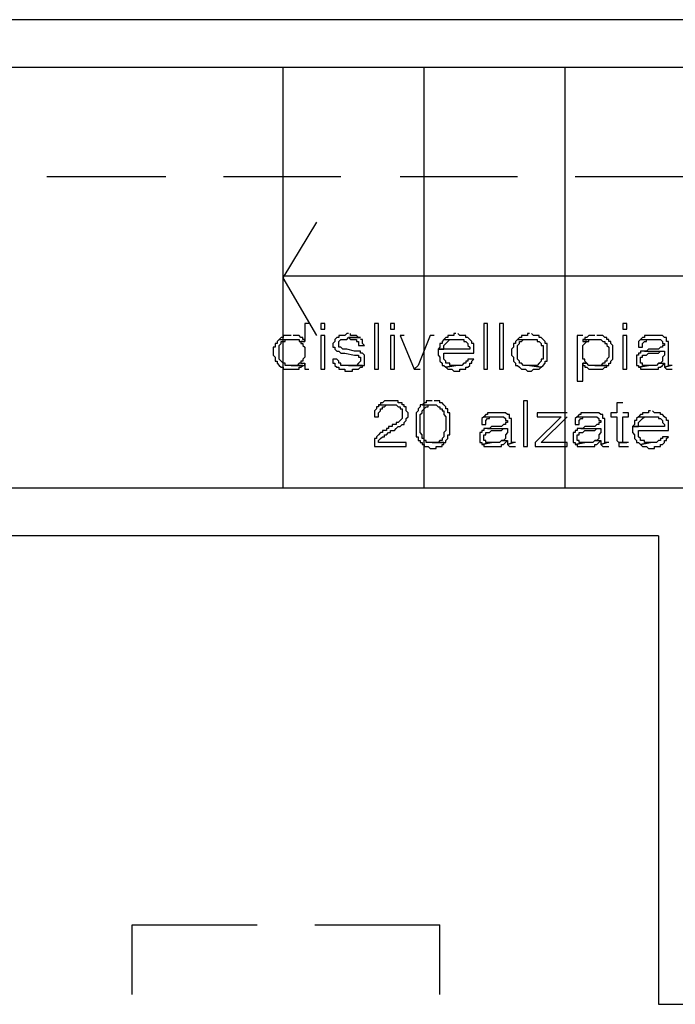
# Model space of a CAD drawing. Units: millimetres. Extents: x 0 to 1118, y -534 to 478.
# Drawn here: x 446 to 460, y 331 to 352 of the extents above; entities that cross this region are included whole.
import ezdxf

# ---------------------------------------------------------------- set-up
doc = ezdxf.new("R2010")
doc.units = ezdxf.units.MM
for name, color, linetype in [('C00-00-00-BLACK', 7, 'Continuous'), ('C00-FF-FF', 4, 'Continuous'), ('C7F-7F-7F', 9, 'Continuous'), ('CFF-00-FF', 6, 'Continuous')]:
    doc.layers.add(name, color=color, linetype=linetype)

msp = doc.modelspace()

# ---------------------------------------------------------------- linework, layer by layer
at = {"layer": 'C00-00-00-BLACK'}
for p, q in [((481.871, 351.623), (439.792, 351.623)), ((481.871, 350.603), (440.808, 350.603)), ((460.874, 341.632), (439.792, 341.632)), ((459.858, 340.616), (439.792, 340.616)), ((459.858, 340.616), (459.858, 330.622)), ((459.858, 330.622), (481.871, 330.622))]:
    msp.add_line(p, q, dxfattribs=at)
at = {"layer": 'C00-FF-FF'}
for p, q in [((452.407, 345.146), (452.323, 345.146)), ((452.323, 345.146), (452.323, 344.761)), ((452.746, 345.146), (452.661, 345.146)), ((452.661, 345.146), (452.661, 345.019)), ((452.746, 345.019), (452.746, 345.146)), ((453.889, 345.142), (453.804, 345.142)), ((453.804, 345.142), (453.804, 344.169)), ((453.889, 344.169), (453.889, 345.142)), ((454.228, 345.146), (454.143, 345.146)), ((454.143, 345.146), (454.143, 345.019)), ((454.228, 345.019), (454.228, 345.146)), ((456.217, 345.142), (456.133, 345.142)), ((456.133, 345.142), (456.133, 344.169)), ((456.217, 344.169), (456.217, 345.142)), ((456.556, 345.142), (456.471, 345.142)), ((456.471, 345.142), (456.471, 344.169)), ((456.556, 344.169), (456.556, 345.142)), ((459.181, 345.146), (459.096, 345.146)), ((459.096, 345.146), (459.096, 345.019)), ((459.181, 345.019), (459.181, 345.146)), ((451.815, 344.846), (451.772, 344.804)), ((451.857, 344.846), (451.815, 344.846)), ((451.815, 344.846), (451.815, 344.846)), ((451.899, 344.889), (451.857, 344.889)), ((451.857, 344.889), (451.857, 344.846)), ((451.984, 344.889), (451.899, 344.889)), ((452.026, 344.889), (451.984, 344.889)), ((452.111, 344.889), (452.069, 344.889)), ((452.153, 344.889), (452.111, 344.889)), ((452.196, 344.889), (452.153, 344.889)), ((452.238, 344.846), (452.196, 344.889)), ((452.28, 344.846), (452.238, 344.846)), ((452.238, 344.846), (452.238, 344.846)), ((452.28, 344.804), (452.28, 344.846)), ((452.661, 345.019), (452.746, 345.019)), ((452.746, 344.889), (452.661, 344.889)), ((452.661, 344.889), (452.661, 344.169)), ((452.746, 344.169), (452.746, 344.889)), ((453, 344.846), (452.958, 344.804)), ((453.042, 344.846), (453, 344.846)), ((453, 344.846), (453, 344.846)), ((453.085, 344.889), (453.042, 344.889)), ((453.042, 344.889), (453.042, 344.846)), ((453.169, 344.889), (453.085, 344.889)), ((453.212, 344.931), (453.169, 344.889)), ((453.254, 344.931), (453.212, 344.931)), ((453.212, 344.804), (453.254, 344.846)), ((453.508, 344.846), (453.254, 344.846)), ((453.254, 344.846), (453.254, 344.846)), ((453.254, 344.846), (453.296, 344.804)), ((453.254, 344.846), (453.508, 344.846)), ((453.296, 344.889), (453.296, 344.931)), ((453.381, 344.889), (453.296, 344.889)), ((453.423, 344.889), (453.381, 344.889)), ((453.466, 344.846), (453.423, 344.889)), ((453.508, 344.846), (453.466, 344.846)), ((453.466, 344.846), (453.466, 344.846)), ((454.143, 345.019), (454.228, 345.019)), ((454.228, 344.889), (454.143, 344.889)), ((454.143, 344.889), (454.143, 344.169)), ((454.228, 344.169), (454.228, 344.889)), ((454.439, 344.889), (454.355, 344.889)), ((454.355, 344.889), (454.651, 344.169)), ((454.99, 344.889), (454.736, 344.25)), ((455.074, 344.889), (454.99, 344.889)), ((455.328, 344.846), (455.286, 344.804)), ((455.371, 344.846), (455.328, 344.846)), ((455.328, 344.846), (455.328, 344.846)), ((455.413, 344.889), (455.371, 344.889)), ((455.371, 344.889), (455.371, 344.846)), ((455.498, 344.889), (455.413, 344.889)), ((455.54, 344.931), (455.498, 344.931)), ((455.498, 344.931), (455.498, 344.889)), ((455.625, 344.889), (455.582, 344.931)), ((455.709, 344.889), (455.625, 344.889)), ((455.625, 344.889), (455.625, 344.889)), ((455.752, 344.889), (455.709, 344.889)), ((455.752, 344.846), (455.752, 344.889)), ((455.794, 344.846), (455.752, 344.846)), ((455.836, 344.804), (455.794, 344.846)), ((456.895, 344.846), (456.852, 344.804)), ((456.937, 344.846), (456.895, 344.846)), ((456.895, 344.846), (456.895, 344.846)), ((456.979, 344.889), (456.937, 344.889)), ((456.937, 344.889), (456.937, 344.846)), ((457.064, 344.889), (456.979, 344.889)), ((457.106, 344.931), (457.064, 344.931)), ((457.064, 344.931), (457.064, 344.889)), ((457.191, 344.889), (457.149, 344.931)), ((457.276, 344.889), (457.191, 344.889)), ((457.191, 344.889), (457.191, 344.889)), ((457.318, 344.889), (457.276, 344.889)), ((457.318, 344.846), (457.318, 344.889)), ((457.36, 344.846), (457.318, 344.846)), ((457.403, 344.804), (457.36, 344.846)), ((458.249, 344.889), (458.122, 344.889)), ((458.122, 344.889), (458.122, 343.915)), ((458.334, 344.846), (458.292, 344.846)), ((458.292, 344.846), (458.292, 344.804)), ((458.376, 344.889), (458.334, 344.846)), ((458.419, 344.889), (458.376, 344.889)), ((458.376, 344.889), (458.376, 344.889)), ((458.503, 344.889), (458.419, 344.889)), ((458.588, 344.889), (458.546, 344.889)), ((458.673, 344.889), (458.588, 344.889)), ((458.715, 344.846), (458.673, 344.889)), ((458.757, 344.846), (458.715, 344.846)), ((458.715, 344.846), (458.715, 344.846)), ((458.757, 344.804), (458.757, 344.846)), ((459.096, 345.019), (459.181, 345.019)), ((459.181, 344.889), (459.096, 344.889)), ((459.096, 344.889), (459.096, 344.169)), ((459.181, 344.169), (459.181, 344.889)), ((459.519, 344.846), (459.477, 344.804)), ((459.562, 344.846), (459.519, 344.846)), ((459.519, 344.846), (459.519, 344.846)), ((459.604, 344.889), (459.562, 344.889)), ((459.562, 344.889), (459.562, 344.846)), ((459.689, 344.889), (459.604, 344.889)), ((459.773, 344.889), (459.689, 344.889)), ((459.858, 344.889), (459.773, 344.889)), ((459.9, 344.889), (459.858, 344.889)), ((459.943, 344.889), (459.9, 344.889)), ((459.985, 344.846), (459.943, 344.889)), ((460.027, 344.846), (459.985, 344.846)), ((459.985, 344.846), (459.985, 344.846)), ((460.027, 344.761), (460.027, 344.846)), ((451.688, 344.635), (451.645, 344.635)), ((451.645, 344.635), (451.645, 344.469)), ((451.73, 344.719), (451.688, 344.719)), ((451.688, 344.719), (451.688, 344.635)), ((451.772, 344.804), (451.73, 344.761)), ((451.73, 344.761), (451.73, 344.719)), ((451.772, 344.804), (451.772, 344.804)), ((451.772, 344.804), (452.069, 344.804)), ((451.772, 344.677), (451.815, 344.719)), ((451.772, 344.384), (451.772, 344.677)), ((451.815, 344.719), (451.815, 344.761)), ((451.815, 344.761), (451.857, 344.761)), ((451.857, 344.761), (451.899, 344.761)), ((451.899, 344.761), (451.899, 344.804)), ((451.899, 344.804), (451.942, 344.804)), ((451.942, 344.804), (452.026, 344.804)), ((452.026, 344.804), (452.026, 344.804)), ((452.069, 344.804), (452.153, 344.804)), ((452.153, 344.804), (452.196, 344.804)), ((452.196, 344.804), (452.196, 344.761)), ((452.196, 344.761), (452.323, 344.761)), ((452.323, 344.761), (452.238, 344.761)), ((452.238, 344.761), (452.238, 344.719)), ((452.238, 344.719), (452.28, 344.719)), ((452.323, 344.804), (452.28, 344.804)), ((452.28, 344.719), (452.28, 344.677)), ((452.28, 344.677), (452.323, 344.635)), ((452.323, 344.761), (452.323, 344.804)), ((452.323, 344.635), (452.323, 344.426)), ((452.958, 344.761), (452.915, 344.719)), ((452.915, 344.719), (452.915, 344.635)), ((452.915, 344.635), (452.958, 344.635)), ((452.958, 344.804), (452.958, 344.761)), ((452.958, 344.635), (452.958, 344.596)), ((453.042, 344.761), (453.085, 344.804)), ((453.042, 344.635), (453.042, 344.761)), ((453.085, 344.635), (453.042, 344.635)), ((453.085, 344.804), (453.169, 344.804)), ((453.127, 344.596), (453.085, 344.635)), ((453.169, 344.804), (453.212, 344.804)), ((453.296, 344.804), (453.381, 344.804)), ((453.381, 344.804), (453.423, 344.804)), ((453.423, 344.804), (453.423, 344.761)), ((453.423, 344.761), (453.466, 344.761)), ((453.466, 344.761), (453.466, 344.677)), ((453.466, 344.677), (453.593, 344.677)), ((453.55, 344.804), (453.508, 344.804)), ((453.55, 344.719), (453.55, 344.804)), ((453.593, 344.677), (453.55, 344.719)), ((453.593, 344.677), (453.593, 344.677)), ((455.201, 344.635), (455.159, 344.596)), ((455.244, 344.719), (455.201, 344.719)), ((455.201, 344.719), (455.201, 344.635)), ((455.286, 344.804), (455.244, 344.761)), ((455.244, 344.761), (455.244, 344.719)), ((455.286, 344.804), (455.286, 344.804)), ((455.286, 344.804), (455.625, 344.804)), ((455.286, 344.677), (455.328, 344.719)), ((455.286, 344.596), (455.286, 344.677)), ((455.328, 344.719), (455.371, 344.761)), ((455.328, 344.719), (455.328, 344.719)), ((455.371, 344.761), (455.413, 344.804)), ((455.371, 344.761), (455.371, 344.761)), ((455.413, 344.804), (455.455, 344.804)), ((455.455, 344.804), (455.54, 344.804)), ((455.54, 344.804), (455.54, 344.804)), ((455.625, 344.804), (455.667, 344.804)), ((455.667, 344.804), (455.709, 344.804)), ((455.709, 344.804), (455.709, 344.761)), ((455.709, 344.761), (455.752, 344.761)), ((455.752, 344.761), (455.752, 344.761)), ((455.752, 344.761), (455.794, 344.719)), ((455.794, 344.719), (455.794, 344.677)), ((455.794, 344.677), (455.836, 344.635)), ((455.879, 344.761), (455.836, 344.804)), ((455.836, 344.804), (455.836, 344.804)), ((455.836, 344.635), (455.836, 344.596)), ((455.879, 344.719), (455.879, 344.761)), ((455.921, 344.719), (455.879, 344.719)), ((455.921, 344.511), (455.921, 344.719)), ((456.768, 344.635), (456.725, 344.596)), ((456.81, 344.719), (456.768, 344.719)), ((456.768, 344.719), (456.768, 344.635)), ((456.852, 344.804), (456.81, 344.761)), ((456.81, 344.761), (456.81, 344.719)), ((456.852, 344.804), (456.852, 344.804)), ((456.852, 344.804), (457.191, 344.804)), ((456.852, 344.677), (456.895, 344.719)), ((456.852, 344.384), (456.852, 344.677)), ((456.895, 344.719), (456.895, 344.761)), ((456.895, 344.761), (456.937, 344.761)), ((456.937, 344.761), (456.979, 344.804)), ((456.937, 344.761), (456.937, 344.761)), ((456.979, 344.804), (457.022, 344.804)), ((457.022, 344.804), (457.106, 344.804)), ((457.106, 344.804), (457.106, 344.804)), ((457.191, 344.804), (457.233, 344.804)), ((457.233, 344.804), (457.276, 344.804)), ((457.276, 344.804), (457.276, 344.761)), ((457.276, 344.761), (457.318, 344.761)), ((457.318, 344.761), (457.318, 344.761)), ((457.318, 344.761), (457.36, 344.719)), ((457.36, 344.719), (457.36, 344.677)), ((457.36, 344.677), (457.403, 344.677)), ((457.445, 344.761), (457.403, 344.804)), ((457.403, 344.804), (457.403, 344.804)), ((457.403, 344.677), (457.403, 344.384)), ((457.445, 344.719), (457.445, 344.761)), ((457.487, 344.719), (457.445, 344.719)), ((457.487, 344.342), (457.487, 344.719)), ((458.292, 344.804), (458.249, 344.804)), ((458.249, 344.804), (458.249, 344.761)), ((458.249, 344.761), (458.334, 344.761)), ((458.334, 344.761), (458.249, 344.761)), ((458.249, 344.677), (458.292, 344.719)), ((458.249, 344.384), (458.249, 344.677)), ((458.292, 344.804), (458.546, 344.804)), ((458.292, 344.719), (458.334, 344.761)), ((458.292, 344.719), (458.292, 344.719)), ((458.334, 344.761), (458.376, 344.761)), ((458.376, 344.761), (458.376, 344.804)), ((458.376, 344.804), (458.419, 344.804)), ((458.419, 344.804), (458.503, 344.804)), ((458.503, 344.804), (458.503, 344.804)), ((458.546, 344.804), (458.63, 344.804)), ((458.63, 344.804), (458.63, 344.804)), ((458.63, 344.804), (458.673, 344.761)), ((458.673, 344.761), (458.715, 344.761)), ((458.715, 344.761), (458.715, 344.719)), ((458.715, 344.719), (458.757, 344.719)), ((458.8, 344.804), (458.757, 344.804)), ((458.757, 344.719), (458.757, 344.677)), ((458.757, 344.677), (458.8, 344.635)), ((458.8, 344.761), (458.8, 344.804)), ((458.842, 344.761), (458.8, 344.761)), ((458.8, 344.635), (458.8, 344.426)), ((458.842, 344.719), (458.842, 344.761)), ((458.884, 344.677), (458.842, 344.719)), ((458.884, 344.384), (458.884, 344.677)), ((459.477, 344.804), (459.435, 344.761)), ((459.435, 344.761), (459.435, 344.635)), ((459.435, 344.635), (459.519, 344.635)), ((459.477, 344.804), (459.477, 344.804)), ((459.477, 344.804), (459.773, 344.804)), ((459.519, 344.719), (459.562, 344.761)), ((459.519, 344.635), (459.519, 344.719)), ((459.562, 344.761), (459.604, 344.761)), ((459.604, 344.761), (459.604, 344.804)), ((459.604, 344.804), (459.646, 344.804)), ((459.646, 344.804), (459.689, 344.804)), ((459.689, 344.804), (459.773, 344.804)), ((459.773, 344.804), (459.858, 344.804)), ((459.858, 344.804), (459.9, 344.804)), ((459.9, 344.635), (459.858, 344.596)), ((459.9, 344.804), (459.9, 344.804)), ((459.9, 344.804), (459.943, 344.761)), ((459.943, 344.635), (459.9, 344.635)), ((459.9, 344.635), (459.9, 344.635)), ((459.943, 344.761), (459.943, 344.719)), ((459.943, 344.719), (459.985, 344.719)), ((459.985, 344.677), (459.943, 344.677)), ((459.943, 344.677), (459.943, 344.635)), ((459.985, 344.719), (459.985, 344.677)), ((460.07, 344.761), (460.027, 344.761)), ((460.07, 344.25), (460.07, 344.761)), ((451.645, 344.469), (451.688, 344.426)), ((451.688, 344.426), (451.688, 344.342)), ((452.323, 344.426), (452.28, 344.384)), ((452.958, 344.596), (453, 344.553)), ((453, 344.553), (453.042, 344.553)), ((453.042, 344.553), (453.042, 344.553)), ((453.042, 344.553), (453.085, 344.511)), ((453.085, 344.511), (453.169, 344.511)), ((453.212, 344.596), (453.127, 344.596)), ((453.169, 344.511), (453.381, 344.469)), ((453.381, 344.553), (453.212, 344.596)), ((453.423, 344.553), (453.381, 344.553)), ((453.381, 344.469), (453.423, 344.469)), ((453.508, 344.553), (453.423, 344.553)), ((453.423, 344.469), (453.466, 344.469)), ((453.466, 344.469), (453.466, 344.426)), ((453.466, 344.426), (453.508, 344.426)), ((453.508, 344.511), (453.508, 344.553)), ((453.55, 344.511), (453.508, 344.511)), ((453.508, 344.426), (453.508, 344.342)), ((453.593, 344.469), (453.55, 344.511)), ((453.593, 344.25), (453.593, 344.469)), ((455.159, 344.596), (455.286, 344.596)), ((455.836, 344.596), (455.159, 344.596)), ((455.159, 344.596), (455.159, 344.469)), ((455.159, 344.469), (455.201, 344.426)), ((455.201, 344.426), (455.201, 344.342)), ((455.286, 344.384), (455.286, 344.511)), ((455.286, 344.511), (455.921, 344.511)), ((456.725, 344.596), (456.725, 344.469)), ((456.725, 344.469), (456.768, 344.426)), ((456.768, 344.426), (456.768, 344.342)), ((458.8, 344.426), (458.757, 344.384)), ((459.435, 344.469), (459.392, 344.469)), ((459.392, 344.469), (459.392, 344.25)), ((459.477, 344.511), (459.435, 344.511)), ((459.435, 344.511), (459.435, 344.469)), ((459.519, 344.553), (459.477, 344.553)), ((459.477, 344.553), (459.477, 344.511)), ((459.477, 344.299), (459.477, 344.426)), ((459.477, 344.426), (459.519, 344.426)), ((459.562, 344.553), (459.519, 344.553)), ((459.519, 344.426), (459.519, 344.469)), ((459.519, 344.469), (459.562, 344.469)), ((459.604, 344.553), (459.562, 344.553)), ((459.562, 344.553), (459.985, 344.553)), ((459.562, 344.469), (459.604, 344.469)), ((459.646, 344.596), (459.604, 344.553)), ((459.604, 344.469), (459.646, 344.511)), ((459.604, 344.469), (459.604, 344.469)), ((459.731, 344.596), (459.646, 344.596)), ((459.646, 344.596), (459.646, 344.596)), ((459.646, 344.511), (459.731, 344.511)), ((459.773, 344.596), (459.731, 344.596)), ((459.731, 344.511), (459.816, 344.511)), ((459.858, 344.596), (459.773, 344.596)), ((459.816, 344.511), (459.858, 344.511)), ((459.858, 344.511), (459.9, 344.553)), ((459.858, 344.511), (459.858, 344.511)), ((459.9, 344.553), (459.985, 344.553)), ((459.985, 344.469), (459.943, 344.426)), ((459.943, 344.426), (459.943, 344.342)), ((459.985, 344.553), (459.985, 344.469)), ((451.688, 344.342), (451.73, 344.342)), ((451.73, 344.342), (451.73, 344.299)), ((451.73, 344.299), (451.772, 344.25)), ((451.815, 344.342), (451.772, 344.384)), ((451.772, 344.25), (451.772, 344.25)), ((451.772, 344.25), (451.815, 344.211)), ((451.857, 344.299), (451.815, 344.342)), ((451.815, 344.342), (451.815, 344.342)), ((451.815, 344.211), (451.857, 344.211)), ((451.899, 344.299), (451.857, 344.299)), ((451.857, 344.299), (451.857, 344.299)), ((451.857, 344.211), (451.857, 344.169)), ((451.899, 344.25), (451.899, 344.299)), ((451.984, 344.25), (451.899, 344.25)), ((452.026, 344.25), (451.984, 344.25)), ((452.111, 344.25), (452.026, 344.25)), ((452.026, 344.25), (452.28, 344.25)), ((452.28, 344.25), (452.026, 344.25)), ((452.153, 344.25), (452.111, 344.25)), ((452.196, 344.299), (452.153, 344.25)), ((452.238, 344.299), (452.196, 344.299)), ((452.196, 344.299), (452.196, 344.299)), ((452.196, 344.169), (452.196, 344.211)), ((452.196, 344.211), (452.238, 344.211)), ((452.28, 344.342), (452.238, 344.342)), ((452.238, 344.342), (452.238, 344.299)), ((452.238, 344.299), (452.323, 344.299)), ((452.238, 344.211), (452.28, 344.25)), ((452.238, 344.211), (452.238, 344.211)), ((452.28, 344.384), (452.28, 344.342)), ((452.28, 344.25), (452.323, 344.25)), ((452.323, 344.25), (452.323, 344.299)), ((452.323, 344.299), (452.323, 344.169)), ((453, 344.384), (452.915, 344.384)), ((452.915, 344.384), (452.915, 344.299)), ((452.915, 344.299), (452.958, 344.299)), ((452.958, 344.299), (452.958, 344.25)), ((452.958, 344.25), (453, 344.211)), ((453.042, 344.342), (453, 344.384)), ((453, 344.211), (453.042, 344.211)), ((453.042, 344.299), (453.042, 344.342)), ((453.085, 344.299), (453.042, 344.299)), ((453.042, 344.211), (453.042, 344.169)), ((453.085, 344.25), (453.085, 344.299)), ((453.127, 344.25), (453.085, 344.25)), ((453.212, 344.25), (453.127, 344.25)), ((453.55, 344.25), (453.212, 344.25)), ((453.339, 344.25), (453.254, 344.25)), ((453.254, 344.25), (453.55, 344.25)), ((453.381, 344.25), (453.339, 344.25)), ((453.423, 344.25), (453.381, 344.25)), ((453.466, 344.299), (453.423, 344.25)), ((453.508, 344.342), (453.466, 344.299)), ((453.466, 344.299), (453.466, 344.299)), ((453.466, 344.169), (453.508, 344.211)), ((453.508, 344.211), (453.55, 344.211)), ((453.55, 344.211), (453.55, 344.25)), ((453.55, 344.25), (453.593, 344.25)), ((454.736, 344.25), (454.651, 344.169)), ((454.651, 344.169), (454.736, 344.25)), ((455.201, 344.342), (455.244, 344.299)), ((455.244, 344.299), (455.244, 344.25)), ((455.244, 344.25), (455.286, 344.25)), ((455.328, 344.342), (455.286, 344.384)), ((455.286, 344.25), (455.286, 344.25)), ((455.286, 344.25), (455.328, 344.211)), ((455.328, 344.299), (455.328, 344.342)), ((455.371, 344.299), (455.328, 344.299)), ((455.54, 344.25), (455.328, 344.211)), ((455.328, 344.211), (455.54, 344.25)), ((455.328, 344.211), (455.328, 344.211)), ((455.328, 344.211), (455.371, 344.169)), ((455.413, 344.299), (455.371, 344.299)), ((455.413, 344.25), (455.413, 344.299)), ((455.455, 344.25), (455.413, 344.25)), ((455.54, 344.25), (455.455, 344.25)), ((455.625, 344.25), (455.54, 344.25)), ((455.667, 344.25), (455.625, 344.25)), ((455.709, 344.299), (455.667, 344.25)), ((455.752, 344.299), (455.709, 344.299)), ((455.709, 344.299), (455.709, 344.299)), ((455.794, 344.342), (455.752, 344.342)), ((455.752, 344.342), (455.752, 344.299)), ((455.752, 344.169), (455.752, 344.211)), ((455.752, 344.211), (455.794, 344.211)), ((455.921, 344.384), (455.794, 344.384)), ((455.794, 344.384), (455.794, 344.342)), ((455.794, 344.211), (455.836, 344.25)), ((455.794, 344.211), (455.794, 344.211)), ((455.836, 344.25), (455.836, 344.299)), ((455.836, 344.299), (455.879, 344.299)), ((455.879, 344.342), (455.921, 344.384)), ((455.879, 344.299), (455.879, 344.342)), ((456.768, 344.342), (456.81, 344.299)), ((456.81, 344.299), (456.81, 344.25)), ((456.81, 344.25), (456.852, 344.25)), ((456.895, 344.342), (456.852, 344.384)), ((456.852, 344.25), (456.852, 344.25)), ((456.852, 344.25), (456.895, 344.211)), ((456.895, 344.299), (456.895, 344.342)), ((456.937, 344.299), (456.895, 344.299)), ((456.895, 344.211), (456.895, 344.211)), ((456.895, 344.211), (456.937, 344.169)), ((456.979, 344.25), (456.937, 344.299)), ((457.064, 344.25), (456.979, 344.25)), ((456.979, 344.25), (456.979, 344.25)), ((457.106, 344.25), (457.064, 344.25)), ((457.36, 344.211), (457.106, 344.25)), ((457.191, 344.25), (457.106, 344.25)), ((457.106, 344.25), (457.36, 344.211)), ((457.276, 344.25), (457.191, 344.25)), ((457.318, 344.299), (457.276, 344.25)), ((457.36, 344.342), (457.318, 344.299)), ((457.318, 344.299), (457.318, 344.299)), ((457.318, 344.169), (457.36, 344.211)), ((457.403, 344.384), (457.36, 344.384)), ((457.36, 344.384), (457.36, 344.342)), ((457.36, 344.211), (457.403, 344.25)), ((457.36, 344.211), (457.36, 344.211)), ((457.403, 344.25), (457.445, 344.299)), ((457.403, 344.25), (457.403, 344.25)), ((457.445, 344.299), (457.445, 344.342)), ((457.445, 344.342), (457.487, 344.342)), ((458.292, 344.384), (458.249, 344.384)), ((458.334, 344.299), (458.249, 344.299)), ((458.249, 344.299), (458.249, 344.25)), ((458.249, 343.915), (458.249, 344.299)), ((458.249, 344.299), (458.334, 344.299)), ((458.249, 344.25), (458.292, 344.25)), ((458.292, 344.342), (458.292, 344.384)), ((458.334, 344.299), (458.292, 344.342)), ((458.292, 344.25), (458.292, 344.211)), ((458.292, 344.211), (458.334, 344.211)), ((458.376, 344.25), (458.334, 344.299)), ((458.334, 344.211), (458.334, 344.211)), ((458.334, 344.211), (458.376, 344.169)), ((458.461, 344.25), (458.376, 344.25)), ((458.376, 344.25), (458.376, 344.25)), ((458.503, 344.25), (458.461, 344.25)), ((458.757, 344.25), (458.503, 344.25)), ((458.588, 344.25), (458.503, 344.25)), ((458.503, 344.25), (458.8, 344.25)), ((458.63, 344.25), (458.588, 344.25)), ((458.673, 344.299), (458.63, 344.25)), ((458.715, 344.299), (458.673, 344.299)), ((458.673, 344.299), (458.673, 344.299)), ((458.673, 344.169), (458.715, 344.211)), ((458.757, 344.342), (458.715, 344.342)), ((458.715, 344.342), (458.715, 344.299)), ((458.715, 344.211), (458.757, 344.211)), ((458.757, 344.384), (458.757, 344.342)), ((458.757, 344.211), (458.757, 344.25)), ((458.8, 344.25), (458.8, 344.299)), ((458.8, 344.299), (458.842, 344.299)), ((458.842, 344.342), (458.884, 344.384)), ((458.842, 344.299), (458.842, 344.342)), ((459.392, 344.25), (459.435, 344.25)), ((459.646, 344.25), (459.435, 344.211)), ((459.435, 344.25), (459.435, 344.211)), ((459.435, 344.211), (459.646, 344.25)), ((459.435, 344.211), (459.477, 344.211)), ((459.519, 344.299), (459.477, 344.299)), ((459.477, 344.211), (459.477, 344.169)), ((459.519, 344.25), (459.519, 344.299)), ((459.562, 344.25), (459.519, 344.25)), ((459.646, 344.25), (459.562, 344.25)), ((459.773, 344.25), (459.646, 344.25)), ((459.816, 344.25), (459.773, 344.25)), ((459.858, 344.299), (459.816, 344.25)), ((459.858, 344.299), (459.858, 344.299)), ((459.9, 344.299), (459.858, 344.299)), ((459.858, 344.299), (459.985, 344.299)), ((459.858, 344.169), (459.858, 344.211)), ((459.858, 344.211), (459.9, 344.211)), ((459.943, 344.342), (459.9, 344.299)), ((459.9, 344.211), (459.943, 344.25)), ((459.9, 344.211), (459.9, 344.211)), ((459.943, 344.25), (459.985, 344.299)), ((459.943, 344.25), (459.943, 344.25)), ((459.985, 344.299), (459.985, 344.211)), ((460.112, 344.25), (459.985, 344.211)), ((459.985, 344.211), (460.112, 344.25)), ((459.985, 344.211), (459.985, 344.211)), ((459.985, 344.211), (460.027, 344.169)), ((460.112, 344.25), (460.07, 344.25)), ((460.154, 344.25), (460.112, 344.25)), ((460.112, 344.25), (460.112, 344.25)), ((451.857, 344.169), (451.942, 344.169)), ((451.942, 344.169), (452.026, 344.169)), ((452.026, 344.169), (452.111, 344.169)), ((452.111, 344.169), (452.196, 344.169)), ((452.323, 344.169), (452.407, 344.169)), ((452.661, 344.169), (452.746, 344.169)), ((453.042, 344.169), (453.085, 344.169)), ((453.085, 344.169), (453.169, 344.169)), ((453.169, 344.169), (453.169, 344.126)), ((453.169, 344.126), (453.254, 344.126)), ((453.254, 344.126), (453.339, 344.126)), ((453.339, 344.126), (453.339, 344.169)), ((453.339, 344.169), (453.423, 344.169)), ((453.423, 344.169), (453.466, 344.169)), ((453.466, 344.169), (453.466, 344.169)), ((453.804, 344.169), (453.889, 344.169)), ((454.143, 344.169), (454.228, 344.169)), ((454.651, 344.169), (454.778, 344.169)), ((455.371, 344.169), (455.413, 344.169)), ((455.413, 344.169), (455.455, 344.169)), ((455.455, 344.169), (455.455, 344.169)), ((455.455, 344.169), (455.498, 344.126)), ((455.498, 344.126), (455.54, 344.126)), ((455.54, 344.126), (455.625, 344.126)), ((455.625, 344.126), (455.625, 344.169)), ((455.625, 344.169), (455.709, 344.169)), ((455.709, 344.169), (455.752, 344.169)), ((456.133, 344.169), (456.217, 344.169)), ((456.471, 344.169), (456.556, 344.169)), ((456.937, 344.169), (456.979, 344.169)), ((456.979, 344.169), (457.022, 344.169)), ((457.022, 344.169), (457.022, 344.169)), ((457.022, 344.169), (457.064, 344.126)), ((457.064, 344.126), (457.106, 344.126)), ((457.106, 344.126), (457.149, 344.126)), ((457.149, 344.126), (457.191, 344.169)), ((457.149, 344.126), (457.149, 344.126)), ((457.191, 344.169), (457.233, 344.169)), ((457.233, 344.169), (457.276, 344.169)), ((457.276, 344.169), (457.318, 344.169)), ((458.376, 344.169), (458.419, 344.169)), ((458.419, 344.169), (458.503, 344.169)), ((458.503, 344.169), (458.546, 344.169)), ((458.546, 344.169), (458.63, 344.169)), ((458.63, 344.169), (458.673, 344.169)), ((458.673, 344.169), (458.673, 344.169)), ((459.096, 344.169), (459.181, 344.169)), ((459.477, 344.169), (459.562, 344.169)), ((459.562, 344.169), (459.646, 344.169)), ((459.646, 344.169), (459.689, 344.169)), ((459.689, 344.169), (459.773, 344.169)), ((459.773, 344.169), (459.816, 344.169)), ((459.816, 344.169), (459.858, 344.169)), ((460.027, 344.169), (460.07, 344.169)), ((460.07, 344.169), (460.112, 344.169)), ((460.112, 344.169), (460.154, 344.169)), ((458.122, 343.915), (458.249, 343.915)), ((453.889, 343.407), (453.889, 343.364)), ((453.931, 343.407), (453.889, 343.407)), ((453.889, 343.407), (454.185, 343.407)), ((453.974, 343.449), (453.931, 343.449)), ((453.931, 343.449), (453.931, 343.407)), ((454.016, 343.492), (453.974, 343.449)), ((454.058, 343.492), (454.016, 343.492)), ((454.016, 343.492), (454.016, 343.492)), ((454.016, 343.364), (454.058, 343.407)), ((454.185, 343.492), (454.058, 343.492)), ((454.058, 343.407), (454.185, 343.407)), ((454.27, 343.492), (454.185, 343.492)), ((454.185, 343.407), (454.27, 343.407)), ((454.312, 343.492), (454.27, 343.492)), ((454.27, 343.407), (454.27, 343.407)), ((454.27, 343.407), (454.312, 343.364)), ((454.312, 343.449), (454.312, 343.492)), ((454.355, 343.449), (454.312, 343.449)), ((454.397, 343.449), (454.355, 343.449)), ((454.397, 343.407), (454.397, 343.449)), ((454.439, 343.407), (454.397, 343.407)), ((454.439, 343.364), (454.439, 343.407)), ((454.82, 343.407), (454.778, 343.407)), ((454.778, 343.407), (454.778, 343.364)), ((454.863, 343.449), (454.82, 343.407)), ((454.82, 343.407), (455.032, 343.407)), ((454.905, 343.449), (454.863, 343.449)), ((454.863, 343.449), (454.863, 343.449)), ((454.947, 343.492), (454.905, 343.492)), ((454.905, 343.492), (454.905, 343.449)), ((455.032, 343.492), (454.947, 343.492)), ((454.947, 343.364), (454.947, 343.407)), ((454.947, 343.407), (455.032, 343.407)), ((455.032, 343.407), (455.032, 343.407)), ((455.032, 343.407), (455.117, 343.407)), ((455.117, 343.492), (455.074, 343.492)), ((455.201, 343.492), (455.117, 343.492)), ((455.117, 343.407), (455.117, 343.407)), ((455.117, 343.407), (455.159, 343.364)), ((455.201, 343.449), (455.201, 343.492)), ((455.244, 343.449), (455.201, 343.449)), ((455.286, 343.407), (455.244, 343.449)), ((455.328, 343.364), (455.286, 343.407)), ((455.286, 343.407), (455.286, 343.407)), ((457.064, 343.492), (456.979, 343.492)), ((456.979, 343.492), (456.979, 342.518)), ((457.064, 342.518), (457.064, 343.492)), ((459.096, 343.449), (458.969, 343.449)), ((458.969, 343.449), (458.969, 343.237)), ((453.847, 343.322), (453.804, 343.28)), ((453.804, 343.28), (453.804, 343.153)), ((453.889, 343.364), (453.847, 343.364)), ((453.847, 343.364), (453.847, 343.322)), ((453.889, 343.237), (453.931, 343.28)), ((453.889, 343.153), (453.889, 343.237)), ((453.931, 343.28), (453.931, 343.322)), ((453.931, 343.322), (453.974, 343.322)), ((453.974, 343.322), (453.974, 343.364)), ((453.974, 343.364), (454.016, 343.364)), ((454.016, 343.364), (454.016, 343.364)), ((454.312, 343.364), (454.355, 343.364)), ((454.355, 343.364), (454.355, 343.322)), ((454.355, 343.322), (454.397, 343.322)), ((454.397, 343.322), (454.397, 343.114)), ((454.482, 343.364), (454.439, 343.364)), ((454.482, 343.28), (454.482, 343.364)), ((454.524, 343.237), (454.482, 343.28)), ((454.524, 343.153), (454.524, 343.237)), ((454.736, 343.28), (454.693, 343.237)), ((454.693, 343.237), (454.693, 342.729)), ((454.778, 343.364), (454.736, 343.322)), ((454.736, 343.322), (454.736, 343.28)), ((454.778, 343.199), (454.82, 343.237)), ((454.778, 342.818), (454.778, 343.199)), ((454.82, 343.28), (454.863, 343.322)), ((454.82, 343.237), (454.82, 343.28)), ((454.863, 343.322), (454.905, 343.364)), ((454.863, 343.322), (454.863, 343.322)), ((454.905, 343.364), (454.947, 343.364)), ((455.159, 343.364), (455.201, 343.364)), ((455.201, 343.364), (455.201, 343.322)), ((455.201, 343.322), (455.244, 343.322)), ((455.244, 343.322), (455.244, 343.28)), ((455.244, 343.28), (455.286, 343.28)), ((455.286, 343.28), (455.286, 343.199)), ((455.286, 343.199), (455.328, 343.153)), ((455.328, 343.322), (455.328, 343.364)), ((455.371, 343.322), (455.328, 343.322)), ((455.371, 343.237), (455.371, 343.322)), ((455.413, 343.237), (455.371, 343.237)), ((455.413, 342.768), (455.413, 343.237)), ((456.175, 343.199), (456.133, 343.153)), ((456.217, 343.199), (456.175, 343.199)), ((456.175, 343.199), (456.175, 343.199)), ((456.26, 343.237), (456.217, 343.237)), ((456.217, 343.237), (456.217, 343.199)), ((456.344, 343.237), (456.26, 343.237)), ((456.429, 343.237), (456.344, 343.237)), ((456.514, 343.237), (456.429, 343.237)), ((456.556, 343.237), (456.514, 343.237)), ((456.598, 343.237), (456.556, 343.237)), ((456.641, 343.199), (456.598, 343.237)), ((456.683, 343.199), (456.641, 343.199)), ((456.641, 343.199), (456.641, 343.199)), ((456.683, 343.114), (456.683, 343.199)), ((457.911, 343.237), (457.276, 343.237)), ((457.276, 343.237), (457.276, 343.153)), ((458.165, 343.199), (458.122, 343.153)), ((458.207, 343.199), (458.165, 343.199)), ((458.165, 343.199), (458.165, 343.199)), ((458.249, 343.237), (458.207, 343.237)), ((458.207, 343.237), (458.207, 343.199)), ((458.334, 343.237), (458.249, 343.237)), ((458.419, 343.237), (458.334, 343.237)), ((458.503, 343.237), (458.419, 343.237)), ((458.546, 343.237), (458.503, 343.237)), ((458.588, 343.237), (458.546, 343.237)), ((458.63, 343.199), (458.588, 343.237)), ((458.673, 343.199), (458.63, 343.199)), ((458.63, 343.199), (458.63, 343.199)), ((458.673, 343.114), (458.673, 343.199)), ((458.969, 343.237), (458.842, 343.237)), ((458.842, 343.237), (458.842, 343.153)), ((459.223, 343.237), (459.096, 343.237)), ((459.223, 343.153), (459.223, 343.237)), ((459.477, 343.199), (459.435, 343.153)), ((459.519, 343.199), (459.477, 343.199)), ((459.477, 343.199), (459.477, 343.199)), ((459.562, 343.237), (459.519, 343.237)), ((459.519, 343.237), (459.519, 343.199)), ((459.646, 343.237), (459.562, 343.237)), ((459.689, 343.28), (459.646, 343.28)), ((459.646, 343.28), (459.646, 343.237)), ((459.773, 343.237), (459.731, 343.28)), ((459.858, 343.237), (459.773, 343.237)), ((459.773, 343.237), (459.773, 343.237)), ((459.9, 343.237), (459.858, 343.237)), ((459.9, 343.199), (459.9, 343.237)), ((459.943, 343.199), (459.9, 343.199)), ((459.985, 343.153), (459.943, 343.199)), ((453.804, 343.153), (453.889, 343.153)), ((454.27, 342.987), (454.185, 342.987)), ((454.185, 342.987), (454.185, 342.945)), ((454.312, 343.029), (454.27, 343.029)), ((454.27, 343.029), (454.27, 342.987)), ((454.355, 343.072), (454.312, 343.029)), ((454.397, 343.114), (454.355, 343.072)), ((454.355, 343.072), (454.355, 343.072)), ((454.355, 342.945), (454.397, 342.987)), ((454.397, 342.987), (454.439, 342.987)), ((454.439, 343.029), (454.482, 343.072)), ((454.439, 342.987), (454.439, 343.029)), ((454.482, 343.114), (454.524, 343.153)), ((454.482, 343.072), (454.482, 343.114)), ((455.328, 343.153), (455.328, 342.86)), ((456.133, 343.153), (456.09, 343.114)), ((456.09, 343.114), (456.09, 342.987)), ((456.09, 342.987), (456.175, 342.987)), ((456.133, 343.153), (456.133, 343.153)), ((456.133, 343.153), (456.429, 343.153)), ((456.175, 343.072), (456.217, 343.114)), ((456.175, 342.987), (456.175, 343.072)), ((456.217, 343.114), (456.26, 343.114)), ((456.26, 343.114), (456.26, 343.153)), ((456.26, 343.153), (456.302, 343.153)), ((456.302, 343.153), (456.344, 343.153)), ((456.344, 343.153), (456.429, 343.153)), ((456.429, 343.153), (456.514, 343.153)), ((456.514, 343.153), (456.556, 343.153)), ((456.556, 342.987), (456.514, 342.945)), ((456.556, 343.153), (456.556, 343.153)), ((456.556, 343.153), (456.598, 343.114)), ((456.598, 342.987), (456.556, 342.987)), ((456.556, 342.987), (456.556, 342.987)), ((456.598, 343.114), (456.598, 343.072)), ((456.598, 343.072), (456.641, 343.072)), ((456.641, 343.029), (456.598, 343.029)), ((456.598, 343.029), (456.598, 342.987)), ((456.641, 343.072), (456.641, 343.029)), ((456.725, 343.114), (456.683, 343.114)), ((456.725, 342.603), (456.725, 343.114)), ((457.784, 343.153), (457.233, 342.603)), ((457.276, 343.153), (457.784, 343.153)), ((457.36, 342.603), (457.911, 343.153)), ((458.122, 343.153), (458.08, 343.114)), ((458.08, 343.114), (458.08, 342.987)), ((458.08, 342.987), (458.165, 342.987)), ((458.122, 343.153), (458.122, 343.153)), ((458.122, 343.153), (458.419, 343.153)), ((458.165, 343.072), (458.207, 343.114)), ((458.165, 342.987), (458.165, 343.072)), ((458.207, 343.114), (458.249, 343.114)), ((458.249, 343.114), (458.249, 343.153)), ((458.249, 343.153), (458.292, 343.153)), ((458.292, 343.153), (458.334, 343.153)), ((458.334, 343.153), (458.419, 343.153)), ((458.419, 343.153), (458.503, 343.153)), ((458.503, 343.153), (458.546, 343.153)), ((458.546, 342.987), (458.503, 342.945)), ((458.546, 343.153), (458.546, 343.153)), ((458.546, 343.153), (458.588, 343.114)), ((458.588, 342.987), (458.546, 342.987)), ((458.546, 342.987), (458.546, 342.987)), ((458.588, 343.114), (458.588, 343.072)), ((458.588, 343.072), (458.63, 343.072)), ((458.63, 343.029), (458.588, 343.029)), ((458.588, 343.029), (458.588, 342.987)), ((458.63, 343.072), (458.63, 343.029)), ((458.715, 343.114), (458.673, 343.114)), ((458.715, 342.603), (458.715, 343.114)), ((458.842, 343.153), (458.969, 343.153)), ((458.969, 343.153), (458.969, 342.645)), ((459.096, 342.603), (459.096, 343.153)), ((459.096, 343.153), (459.223, 343.153)), ((459.35, 342.987), (459.308, 342.945)), ((459.392, 343.072), (459.35, 343.072)), ((459.35, 343.072), (459.35, 342.987)), ((459.435, 343.153), (459.392, 343.114)), ((459.392, 343.114), (459.392, 343.072)), ((459.435, 343.153), (459.435, 343.153)), ((459.435, 343.153), (459.773, 343.153)), ((459.435, 343.029), (459.477, 343.072)), ((459.435, 342.945), (459.435, 343.029)), ((459.477, 343.072), (459.519, 343.114)), ((459.477, 343.072), (459.477, 343.072)), ((459.519, 343.114), (459.562, 343.153)), ((459.519, 343.114), (459.519, 343.114)), ((459.562, 343.153), (459.604, 343.153)), ((459.604, 343.153), (459.689, 343.153)), ((459.689, 343.153), (459.689, 343.153)), ((459.773, 343.153), (459.816, 343.153)), ((459.816, 343.153), (459.858, 343.153)), ((459.858, 343.153), (459.858, 343.114)), ((459.858, 343.114), (459.9, 343.114)), ((459.9, 343.114), (459.9, 343.114)), ((459.9, 343.114), (459.943, 343.072)), ((459.943, 343.072), (459.943, 343.029)), ((459.943, 343.029), (459.985, 342.987)), ((460.027, 343.114), (459.985, 343.153)), ((459.985, 343.153), (459.985, 343.153)), ((459.985, 342.987), (459.985, 342.945)), ((460.027, 343.072), (460.027, 343.114)), ((460.07, 343.072), (460.027, 343.072)), ((460.07, 342.86), (460.07, 343.072)), ((453.889, 342.768), (453.847, 342.729)), ((453.931, 342.818), (453.889, 342.768)), ((453.889, 342.768), (453.889, 342.768)), ((453.974, 342.818), (453.931, 342.818)), ((453.931, 342.818), (453.931, 342.818)), ((454.016, 342.86), (453.974, 342.86)), ((453.974, 342.86), (453.974, 342.818)), ((454.058, 342.86), (454.016, 342.86)), ((454.016, 342.729), (454.016, 342.768)), ((454.016, 342.768), (454.058, 342.768)), ((454.101, 342.902), (454.058, 342.902)), ((454.058, 342.902), (454.058, 342.86)), ((454.058, 342.768), (454.101, 342.818)), ((454.058, 342.768), (454.058, 342.768)), ((454.143, 342.945), (454.101, 342.945)), ((454.101, 342.945), (454.101, 342.902)), ((454.101, 342.818), (454.143, 342.818)), ((454.185, 342.945), (454.143, 342.945)), ((454.143, 342.818), (454.143, 342.86)), ((454.143, 342.86), (454.228, 342.86)), ((454.228, 342.86), (454.27, 342.902)), ((454.27, 342.902), (454.312, 342.945)), ((454.27, 342.902), (454.27, 342.902)), ((454.312, 342.945), (454.355, 342.945)), ((454.355, 342.945), (454.355, 342.945)), ((454.82, 342.768), (454.778, 342.818)), ((454.82, 342.687), (454.82, 342.768)), ((455.328, 342.86), (455.286, 342.818)), ((455.286, 342.818), (455.286, 342.729)), ((455.371, 342.687), (455.371, 342.768)), ((455.371, 342.768), (455.413, 342.768)), ((456.09, 342.818), (456.048, 342.818)), ((456.048, 342.818), (456.048, 342.603)), ((456.133, 342.86), (456.09, 342.86)), ((456.09, 342.86), (456.09, 342.818)), ((456.175, 342.902), (456.133, 342.902)), ((456.133, 342.902), (456.133, 342.86)), ((456.133, 342.645), (456.133, 342.768)), ((456.133, 342.768), (456.175, 342.768)), ((456.217, 342.902), (456.175, 342.902)), ((456.175, 342.768), (456.175, 342.818)), ((456.175, 342.818), (456.217, 342.818)), ((456.26, 342.902), (456.217, 342.902)), ((456.217, 342.902), (456.641, 342.902)), ((456.217, 342.818), (456.26, 342.818)), ((456.302, 342.945), (456.26, 342.902)), ((456.26, 342.818), (456.302, 342.86)), ((456.26, 342.818), (456.26, 342.818)), ((456.387, 342.945), (456.302, 342.945)), ((456.302, 342.945), (456.302, 342.945)), ((456.302, 342.86), (456.387, 342.86)), ((456.429, 342.945), (456.387, 342.945)), ((456.387, 342.86), (456.471, 342.86)), ((456.514, 342.945), (456.429, 342.945)), ((456.471, 342.86), (456.514, 342.86)), ((456.514, 342.86), (456.556, 342.902)), ((456.514, 342.86), (456.514, 342.86)), ((456.556, 342.902), (456.641, 342.902)), ((456.641, 342.818), (456.598, 342.768)), ((456.598, 342.768), (456.598, 342.687)), ((456.641, 342.902), (456.641, 342.818)), ((458.08, 342.818), (458.038, 342.818)), ((458.038, 342.818), (458.038, 342.603)), ((458.122, 342.86), (458.08, 342.86)), ((458.08, 342.86), (458.08, 342.818)), ((458.165, 342.902), (458.122, 342.902)), ((458.122, 342.902), (458.122, 342.86)), ((458.122, 342.645), (458.122, 342.768)), ((458.122, 342.768), (458.165, 342.768)), ((458.207, 342.902), (458.165, 342.902)), ((458.165, 342.768), (458.165, 342.818)), ((458.165, 342.818), (458.207, 342.818)), ((458.249, 342.902), (458.207, 342.902)), ((458.207, 342.902), (458.63, 342.902)), ((458.207, 342.818), (458.249, 342.818)), ((458.292, 342.945), (458.249, 342.902)), ((458.249, 342.818), (458.292, 342.86)), ((458.249, 342.818), (458.249, 342.818)), ((458.376, 342.945), (458.292, 342.945)), ((458.292, 342.945), (458.292, 342.945)), ((458.292, 342.86), (458.376, 342.86)), ((458.419, 342.945), (458.376, 342.945)), ((458.376, 342.86), (458.461, 342.86)), ((458.503, 342.945), (458.419, 342.945)), ((458.461, 342.86), (458.503, 342.86)), ((458.503, 342.86), (458.546, 342.902)), ((458.503, 342.86), (458.503, 342.86)), ((458.546, 342.902), (458.63, 342.902)), ((458.63, 342.818), (458.588, 342.768)), ((458.588, 342.768), (458.588, 342.687)), ((458.63, 342.902), (458.63, 342.818)), ((459.308, 342.945), (459.435, 342.945)), ((459.985, 342.945), (459.308, 342.945)), ((459.308, 342.945), (459.308, 342.818)), ((459.308, 342.818), (459.35, 342.768)), ((459.35, 342.768), (459.35, 342.687)), ((459.435, 342.729), (459.435, 342.86)), ((459.435, 342.86), (460.07, 342.86)), ((453.847, 342.687), (453.804, 342.687)), ((453.804, 342.687), (453.804, 342.518)), ((453.847, 342.729), (453.847, 342.687)), ((453.889, 342.645), (453.931, 342.687)), ((453.889, 342.603), (453.889, 342.645)), ((454.482, 342.603), (453.889, 342.603)), ((453.931, 342.687), (453.974, 342.729)), ((453.931, 342.687), (453.931, 342.687)), ((453.974, 342.729), (454.016, 342.729)), ((454.482, 342.518), (454.482, 342.603)), ((454.693, 342.729), (454.736, 342.729)), ((454.736, 342.729), (454.736, 342.645)), ((454.736, 342.645), (454.778, 342.645)), ((454.778, 342.645), (454.778, 342.603)), ((454.778, 342.603), (454.82, 342.603)), ((454.863, 342.687), (454.82, 342.687)), ((454.82, 342.603), (454.82, 342.56)), ((454.82, 342.56), (454.863, 342.56)), ((454.863, 342.645), (454.863, 342.687)), ((454.905, 342.645), (454.863, 342.645)), ((454.863, 342.56), (454.863, 342.518)), ((454.905, 342.603), (454.905, 342.645)), ((454.947, 342.603), (454.905, 342.603)), ((455.032, 342.603), (454.947, 342.603)), ((455.286, 342.603), (455.032, 342.603)), ((455.117, 342.603), (455.032, 342.603)), ((455.032, 342.603), (455.286, 342.603)), ((455.159, 342.603), (455.117, 342.603)), ((455.201, 342.645), (455.159, 342.603)), ((455.244, 342.645), (455.201, 342.645)), ((455.201, 342.645), (455.201, 342.645)), ((455.286, 342.729), (455.244, 342.687)), ((455.244, 342.687), (455.244, 342.645)), ((455.244, 342.518), (455.244, 342.56)), ((455.244, 342.56), (455.286, 342.56)), ((455.286, 342.56), (455.286, 342.603)), ((455.286, 342.603), (455.328, 342.603)), ((455.328, 342.645), (455.371, 342.687)), ((455.328, 342.603), (455.328, 342.645)), ((456.048, 342.603), (456.09, 342.603)), ((456.302, 342.603), (456.09, 342.56)), ((456.09, 342.603), (456.09, 342.56)), ((456.09, 342.56), (456.302, 342.603)), ((456.09, 342.56), (456.133, 342.56)), ((456.175, 342.645), (456.133, 342.645)), ((456.133, 342.56), (456.133, 342.518)), ((456.175, 342.603), (456.175, 342.645)), ((456.217, 342.603), (456.175, 342.603)), ((456.302, 342.603), (456.217, 342.603)), ((456.429, 342.603), (456.302, 342.603)), ((456.471, 342.603), (456.429, 342.603)), ((456.514, 342.645), (456.471, 342.603)), ((456.514, 342.645), (456.514, 342.645)), ((456.556, 342.645), (456.514, 342.645)), ((456.514, 342.645), (456.641, 342.645)), ((456.514, 342.518), (456.514, 342.56)), ((456.514, 342.56), (456.556, 342.56)), ((456.598, 342.687), (456.556, 342.645)), ((456.556, 342.56), (456.598, 342.603)), ((456.556, 342.56), (456.556, 342.56)), ((456.598, 342.603), (456.641, 342.645)), ((456.598, 342.603), (456.598, 342.603)), ((456.641, 342.645), (456.641, 342.56)), ((456.768, 342.603), (456.641, 342.56)), ((456.641, 342.56), (456.768, 342.603)), ((456.641, 342.56), (456.641, 342.56)), ((456.641, 342.56), (456.683, 342.518)), ((456.768, 342.603), (456.725, 342.603)), ((456.81, 342.603), (456.768, 342.603)), ((456.768, 342.603), (456.768, 342.603)), ((457.233, 342.603), (457.233, 342.518)), ((457.911, 342.603), (457.36, 342.603)), ((457.911, 342.518), (457.911, 342.603)), ((458.038, 342.603), (458.08, 342.603)), ((458.292, 342.603), (458.08, 342.56)), ((458.08, 342.603), (458.08, 342.56)), ((458.08, 342.56), (458.292, 342.603)), ((458.08, 342.56), (458.122, 342.56)), ((458.165, 342.645), (458.122, 342.645)), ((458.122, 342.56), (458.122, 342.518)), ((458.165, 342.603), (458.165, 342.645)), ((458.207, 342.603), (458.165, 342.603)), ((458.292, 342.603), (458.207, 342.603)), ((458.419, 342.603), (458.292, 342.603)), ((458.461, 342.603), (458.419, 342.603)), ((458.503, 342.645), (458.461, 342.603)), ((458.503, 342.645), (458.503, 342.645)), ((458.546, 342.645), (458.503, 342.645)), ((458.503, 342.645), (458.63, 342.645)), ((458.503, 342.518), (458.503, 342.56)), ((458.503, 342.56), (458.546, 342.56)), ((458.588, 342.687), (458.546, 342.645)), ((458.546, 342.56), (458.588, 342.603)), ((458.546, 342.56), (458.546, 342.56)), ((458.588, 342.603), (458.63, 342.645)), ((458.588, 342.603), (458.588, 342.603)), ((458.63, 342.645), (458.63, 342.56)), ((458.757, 342.603), (458.63, 342.56)), ((458.63, 342.56), (458.757, 342.603)), ((458.63, 342.56), (458.63, 342.56)), ((458.63, 342.56), (458.673, 342.518)), ((458.757, 342.603), (458.715, 342.603)), ((458.8, 342.603), (458.757, 342.603)), ((458.757, 342.603), (458.757, 342.603)), ((458.969, 342.645), (459.011, 342.603)), ((459.181, 342.603), (459.011, 342.603)), ((459.011, 342.603), (459.011, 342.518)), ((459.011, 342.603), (459.181, 342.603)), ((459.181, 342.603), (459.096, 342.603)), ((459.223, 342.603), (459.181, 342.603)), ((459.35, 342.687), (459.392, 342.645)), ((459.392, 342.645), (459.392, 342.603)), ((459.392, 342.603), (459.435, 342.603)), ((459.477, 342.687), (459.435, 342.729)), ((459.435, 342.603), (459.435, 342.603)), ((459.435, 342.603), (459.477, 342.56)), ((459.477, 342.645), (459.477, 342.687)), ((459.519, 342.645), (459.477, 342.645)), ((459.689, 342.603), (459.477, 342.56)), ((459.477, 342.56), (459.689, 342.603)), ((459.477, 342.56), (459.477, 342.56)), ((459.477, 342.56), (459.519, 342.518)), ((459.562, 342.645), (459.519, 342.645)), ((459.562, 342.603), (459.562, 342.645)), ((459.604, 342.603), (459.562, 342.603)), ((459.689, 342.603), (459.604, 342.603)), ((459.773, 342.603), (459.689, 342.603)), ((459.816, 342.603), (459.773, 342.603)), ((459.858, 342.645), (459.816, 342.603)), ((459.9, 342.645), (459.858, 342.645)), ((459.858, 342.645), (459.858, 342.645)), ((459.943, 342.687), (459.9, 342.687)), ((459.9, 342.687), (459.9, 342.645)), ((459.9, 342.518), (459.9, 342.56)), ((459.9, 342.56), (459.943, 342.56)), ((460.07, 342.729), (459.943, 342.729)), ((459.943, 342.729), (459.943, 342.687)), ((459.943, 342.56), (459.985, 342.603)), ((459.943, 342.56), (459.943, 342.56)), ((459.985, 342.603), (459.985, 342.645)), ((459.985, 342.645), (460.027, 342.645)), ((460.027, 342.687), (460.07, 342.729)), ((460.027, 342.645), (460.027, 342.687)), ((453.804, 342.518), (454.482, 342.518)), ((454.863, 342.518), (454.905, 342.518)), ((454.905, 342.518), (454.947, 342.518)), ((454.947, 342.518), (454.947, 342.518)), ((454.947, 342.518), (454.99, 342.475)), ((454.99, 342.475), (455.032, 342.475)), ((455.032, 342.475), (455.117, 342.475)), ((455.117, 342.475), (455.117, 342.518)), ((455.117, 342.518), (455.201, 342.518)), ((455.201, 342.518), (455.244, 342.518)), ((456.133, 342.518), (456.217, 342.518)), ((456.217, 342.518), (456.302, 342.518)), ((456.302, 342.518), (456.344, 342.518)), ((456.344, 342.518), (456.429, 342.518)), ((456.429, 342.518), (456.471, 342.518)), ((456.471, 342.518), (456.514, 342.518)), ((456.683, 342.518), (456.725, 342.518)), ((456.725, 342.518), (456.768, 342.518)), ((456.768, 342.518), (456.81, 342.518)), ((456.979, 342.518), (457.064, 342.518)), ((457.233, 342.518), (457.911, 342.518)), ((458.122, 342.518), (458.207, 342.518)), ((458.207, 342.518), (458.292, 342.518)), ((458.292, 342.518), (458.334, 342.518)), ((458.334, 342.518), (458.419, 342.518)), ((458.419, 342.518), (458.461, 342.518)), ((458.461, 342.518), (458.503, 342.518)), ((458.673, 342.518), (458.715, 342.518)), ((458.715, 342.518), (458.757, 342.518)), ((458.757, 342.518), (458.8, 342.518)), ((459.011, 342.518), (459.054, 342.518)), ((459.054, 342.518), (459.138, 342.518)), ((459.138, 342.518), (459.181, 342.518)), ((459.181, 342.518), (459.223, 342.518)), ((459.223, 342.518), (459.223, 342.518)), ((459.519, 342.518), (459.562, 342.518)), ((459.562, 342.518), (459.604, 342.518)), ((459.604, 342.518), (459.604, 342.518)), ((459.604, 342.518), (459.646, 342.475)), ((459.646, 342.475), (459.689, 342.475)), ((459.689, 342.475), (459.773, 342.475)), ((459.773, 342.475), (459.773, 342.518)), ((459.773, 342.518), (459.858, 342.518)), ((459.858, 342.518), (459.9, 342.518))]:
    msp.add_line(p, q, dxfattribs=at)
at = {"layer": 'C7F-7F-7F'}
for p, q in [((446.819, 348.275), (449.359, 348.275)), ((450.587, 348.275), (453.085, 348.275)), ((454.355, 348.275), (456.852, 348.275)), ((458.08, 348.275), (460.578, 348.275)), ((448.64, 330.834), (448.64, 332.315)), ((448.64, 332.315), (451.307, 332.315)), ((452.534, 332.315), (455.201, 332.315)), ((455.201, 330.834), (455.201, 332.315))]:
    msp.add_line(p, q, dxfattribs=at)
at = {"layer": 'CFF-00-FF'}
for p, q in [((451.857, 341.632), (451.857, 350.603)), ((454.863, 341.632), (454.863, 350.603)), ((457.868, 341.632), (457.868, 350.603)), ((451.857, 346.116), (452.577, 347.305)), ((451.857, 346.158), (477.384, 346.158)), ((452.577, 344.889), (451.857, 346.116))]:
    msp.add_line(p, q, dxfattribs=at)

doc.saveas('drawing.dxf')
